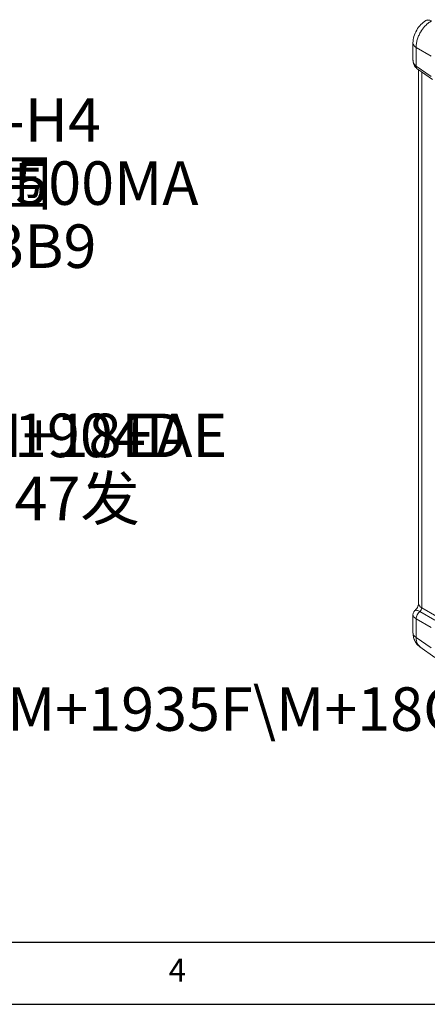
# Model space of a CAD drawing. Units: millimetres. Extents: x 5 to 316, y 5 to 205.
# Drawn here: x 161 to 193, y 5 to 84 of the extents above; entities that cross this region are included whole.
import ezdxf

# ---------------------------------------------------------------- set-up
doc = ezdxf.new("R2010")
doc.units = ezdxf.units.MM
doc.layers.add('10', color=7, linetype='Continuous')
doc.layers.add('图纸', color=8, linetype='Continuous')
doc.styles.add('SLDTEXTSTYLE0', font='TXT', dxfattribs={"width": 0.75, "bigfont": 'bigfont'})
doc.styles.add('SLDTEXTSTYLE1', font='TXT', dxfattribs={"width": 0.75})
doc.styles.add('SLDTEXTSTYLE2', font='TXT', dxfattribs={"width": 0.7, "bigfont": 'bigfont'})
doc.styles.add('SLDTEXTSTYLE3', font='TXT', dxfattribs={"width": 0.7})

# ---------------------------------------------------------------- blocks, each defined once
blk = doc.blocks.new('SW_TABLEANNOTATION_0')
at = {"layer": '10', "color": 0, "char_height": 3.5, "attachment_point": 1}
for s, insert, style in [('HGDC-5V(01W/1W/3W/5W)-H4', (42.627, -0.322), 'SLDTEXTSTYLE3'), ('单\\M+192CA\\M+193B9电\\M+197AC\\M+1E497围', (2.609, -5.396), 'SLDTEXTSTYLE2'), ('0-20MA/0-350MA/0-700MA/0-1500MA', (35.498, -5.396), 'SLDTEXTSTYLE3'), ('4\\M+192CA\\M+193B9', (61.977, -10.469), 'SLDTEXTSTYLE2'), ('远\\M+192F6\\M+18D54\\M+190A7\\M+195FB\\M+18EAE', (4.646, -25.69), 'SLDTEXTSTYLE2'), ('RS232\\M+192CA\\M+1904D', (57.903, -25.69), 'SLDTEXTSTYLE2'), ('\\M+18FED灭\\M+19047发', (58.922, -30.764), 'SLDTEXTSTYLE2')]:
    blk.add_mtext(s, dxfattribs=dict(at, insert=insert, style=style))

msp = doc.modelspace()

# ---------------------------------------------------------------- linework, layer by layer
at = {"color": 7, "linetype": 'Continuous', "lineweight": 15}
for p, q in [((193.46859724, 84.20426952), (193.34286505, 84.13168587)), ((192.31375067, 82.34925408), (192.31375067, 80.94970104)), ((192.57060581, 81.96236205), (193.76949213, 81.27027216)), ((192.57060584, 80.46550594), (192.57060584, 81.96236203)), ((192.57060625, 80.46550612), (192.56919519, 80.46645211)), ((193.76949213, 79.62668714), (192.57060584, 80.46550594)), ((192.64545995, 80.25601805), (193.87958791, 79.39254188)), ((192.77337007, 80.16652381), (192.77337007, 37.27264556)), ((192.4841285, 36.67113838), (192.48585711, 36.6821979)), ((192.87631325, 36.59626333), (192.87560772, 36.59667439)), ((194.07555231, 35.8975616), (192.87631325, 36.59626333)), ((193.03022525, 36.88636469), (194.22911154, 36.18786848)), ((192.31375067, 36.30321558), (192.31375067, 34.90425223)), ((192.56919518, 36.01569111), (192.57060625, 36.0148277)), ((192.57060584, 36.01482745), (193.76949213, 35.31633125)), ((192.57060584, 34.51797135), (192.57060584, 36.01482745)), ((193.76949213, 33.67274623), (192.57060584, 34.51797135)), ((192.87322141, 33.75629672), (194.08258519, 32.90368488))]:
    msp.add_line(p, q, dxfattribs=at)
at = {"color": 8, "linetype": 'Continuous', "lineweight": 15}
msp.add_line((193.03022525, 36.88636469), (193.03022525, 79.98681123), dxfattribs=at)
for centre in [(193.25162297, 37.31211938), (192.79200356, 34.94372605)]:
    msp.add_arc(centre, 0.47987916, 184.7183579854, 242.5250094939, dxfattribs=at)
at = {"color": 7, "linetype": 'Continuous', "lineweight": 15}
for points, knots in [([(193.34347237, 84.13203656), (193.20750832, 84.035788), (192.93586853, 83.84349498), (192.59653808, 83.37418173), (192.3598286, 82.84570167), (192.32912001, 82.51437783), (192.31375056, 82.34855243)], [0, 0, 0, 0, 0.2502925608, 0.5000543767, 0.7497805145, 1, 1, 1, 1]), ([(193.80634684, 84.10272823), (193.78302956, 84.0895804), (193.73655658, 84.06337586), (193.66743583, 84.01883617), (193.59930866, 83.97089643), (193.53237329, 83.91938682), (193.46680502, 83.86463857), (193.40277151, 83.80685494), (193.34042849, 83.74627669), (193.27992072, 83.68313687), (193.22138162, 83.61767164), (193.16493334, 83.55011617), (193.11068681, 83.48070468), (193.05874166, 83.40966915), (193.00918686, 83.33723959), (192.96209909, 83.26363961), (192.90436319, 83.16703595), (192.83847484, 83.04500378), (192.76868266, 82.89570146), (192.7077385, 82.74206497), (192.65666057, 82.58546096), (192.61630416, 82.42731956), (192.58784931, 82.26940816), (192.570884, 82.1127826), (192.57069895, 82.01272098), (192.57060581, 81.96236205)], [0, 0, 0, 0, 0.035039073, 0.0698353284, 0.1043888301, 0.1386996435, 0.1727678354, 0.206593474, 0.240176629, 0.2735173719, 0.3066157755, 0.3394719144, 0.3720858649, 0.404457705, 0.4365875145, 0.4684753751, 0.5001213703, 0.5596265378, 0.619982061, 0.6811884551, 0.7432462126, 0.8061558047, 0.869917682, 0.9345322761, 1, 1, 1, 1]), ([(192.31375311, 80.94821991), (192.31658963, 80.89082985), (192.3224957, 80.77133532), (192.37836785, 80.58387393), (192.48215342, 80.39506753), (192.59550603, 80.29950411), (192.65422847, 80.24999738)], [0, 0, 0, 0, 0.2196263351, 0.4572943227, 0.7188507256, 1, 1, 1, 1]), ([(192.77337004, 37.27254039), (192.76850907, 37.21963525), (192.75868597, 37.11272394), (192.67965283, 36.92900156), (192.58240043, 36.77663798), (192.50753265, 36.71094885), (192.48063114, 36.68734542)], [0, 0, 0, 0, 0.2746198714, 0.554955069, 0.8400863247, 1, 1, 1, 1]), ([(192.47303977, 36.67452886), (192.45196246, 36.65238711), (192.40800546, 36.60621019), (192.35797832, 36.519505), (192.32111679, 36.41763111), (192.31626146, 36.3431), (192.31375154, 36.3045717)], [0, 0, 0, 0, 0.2218953075, 0.462765438, 0.722280571, 1, 1, 1, 1]), ([(192.87560779, 36.59667444), (192.78784707, 36.53751824), (192.7064057, 36.44387953), (192.59494102, 36.23253281), (192.56539322, 36.11572641), (192.56919642, 36.01569185)], [0, 0, 0, 0, 0.5, 0.5, 1, 1, 1, 1]), ([(192.57060584, 36.01482745), (192.56677056, 36.11487787), (192.59622828, 36.23174303), (192.7074383, 36.44325734), (192.78871603, 36.53700391), (192.87631325, 36.59626333)], [0, 0, 0, 0, 0.5, 0.5, 1, 1, 1, 1]), ([(192.87560709, 36.59667376), (192.91025786, 36.63156481), (192.94594216, 36.68135441), (193.00222782, 36.78681452), (193.02256573, 36.84198978), (193.03022525, 36.88636469)], [0, 0, 0, 0, 0.5, 0.5, 1, 1, 1, 1]), ([(192.31375059, 34.90416301), (192.32048924, 34.79449933), (192.33428483, 34.56999193), (192.44577708, 34.25353097), (192.61985672, 33.96640512), (192.78818909, 33.82681607), (192.87327347, 33.75626013)], [0, 0, 0, 0, 0.235932232, 0.4830088876, 0.7386844434, 1, 1, 1, 1])]:
    msp.add_open_spline(points, degree=3, knots=knots, dxfattribs=at)
at = {"color": 8, "linetype": 'Continuous', "lineweight": 15}
for points, knots in [([(193.34532804, 84.12783891), (193.4095026, 84.15440935), (193.54258286, 84.20950909), (193.71636613, 84.13915556), (193.80634684, 84.10272823)], [0, 0, 0, 0, 0.4822244766, 1, 1, 1, 1]), ([(192.57060584, 81.96236203), (192.49406416, 82.02206452), (192.34621991, 82.13738298), (192.32738452, 82.28017681), (192.31830056, 82.34904365)], [0, 0, 0, 0, 0.5177183714, 1, 1, 1, 1]), ([(192.32058552, 80.95028846), (192.32825521, 80.86220486), (192.34045234, 80.7221254), (192.44703466, 80.56315293), (192.5291949, 80.49811689), (192.56919642, 80.46645266)], [0, 0, 0, 0, 0.4650301831, 0.7395381181, 1, 1, 1, 1]), ([(192.56919643, 80.46645275), (192.57265983, 80.42249105), (192.57958675, 80.334566), (192.61839962, 80.26334763), (192.65341532, 80.25159599), (192.65479814, 80.2511319)], [0, 0, 0, 0, 0.48991887373, 0.97985613685, 1, 1, 1, 1]), ([(192.65620688, 80.25014469), (192.65472198, 80.25063994), (192.61965071, 80.26233707), (192.58089507, 80.33361518), (192.57403558, 80.42154235), (192.57060584, 80.46550594)], [0, 0, 0, 0, 0.0216275669, 0.5108137835, 1, 1, 1, 1]), ([(192.48585711, 36.6821979), (192.48590631, 36.68255074), (192.48893512, 36.70427174), (192.62456485, 36.70552904), (192.79109903, 36.63331759), (192.87560709, 36.59667376)], [0, 0, 0, 0, 0.0080676091, 0.4966421702, 1, 1, 1, 1]), ([(192.56919642, 36.01569185), (192.52961631, 36.04186674), (192.44767951, 36.09605274), (192.34072959, 36.19607268), (192.32831211, 36.26215176), (192.32050608, 36.30369123)], [0, 0, 0, 0, 0.2576222897, 0.5333171333, 1, 1, 1, 1]), ([(192.57060584, 34.51797135), (192.57363782, 34.42552807), (192.57962252, 34.2430577), (192.66275013, 33.96022241), (192.79830919, 33.84160576), (192.88273746, 33.76772948)], [0, 0, 0, 0, 0.2791793865, 0.5510618571, 1, 1, 1, 1])]:
    msp.add_open_spline(points, degree=3, knots=knots, dxfattribs=at)
at = {"layer": '图纸'}
for p, q in [((10, 10), (287, 10)), ((5, 5), (292, 5))]:
    msp.add_line(p, q, dxfattribs=at)

# ---------------------------------------------------------------- block references
at = {"layer": '10'}
msp.add_blockref('SW_TABLEANNOTATION_0', (57.79913898, 78.20504084), dxfattribs=at)

# ---------------------------------------------------------------- texts
at = {"layer": '10', "insert": (57.79199048, 30.50015834), "char_height": 3.5, "attachment_point": 1, "style": 'SLDTEXTSTYLE0'}
msp.add_mtext('*适\\M+19770\\M+198B0XF\\M+18C6E\\M+197F1\\M+1935F\\M+18CF5\\M+18CB9\\M+18141远\\M+19053\\M+18CF5\\M+18CB9', dxfattribs=at)
at = {"layer": '图纸', "color": 7, "insert": (172.66667067, 8.6680164), "char_height": 1.85208333, "attachment_point": 1, "style": 'SLDTEXTSTYLE1'}
msp.add_mtext('4', dxfattribs=at)

doc.saveas('drawing.dxf')
